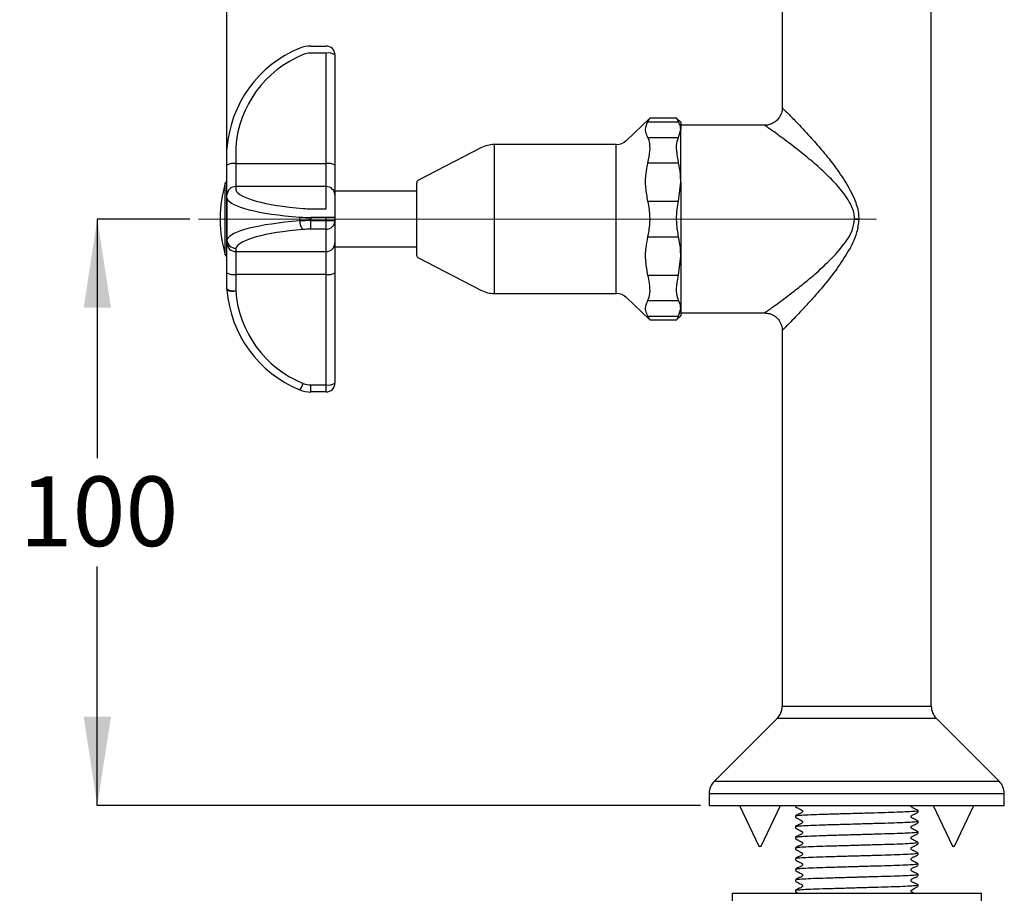
# Model space of a CAD drawing. Units: millimetres. Extents: x 52 to 250, y 32 to 196.
# Drawn here: x 176 to 232, y 67 to 117 of the extents above; entities that cross this region are included whole.
import ezdxf

# ---------------------------------------------------------------- set-up
doc = ezdxf.new("R2010")
doc.units = ezdxf.units.MM
doc.linetypes.add('CENTERX2', pattern=[20.32, 12.7, -2.54, 2.54, -2.54])
doc.layers.add('DIMENSIONS', color=7, linetype='Continuous')
doc.styles.add('SLDTEXTSTYLE0', font='TXT', dxfattribs={"width": 0.7})
doc.dimstyles.new('SLDDIMSTYLE1', dxfattribs={"dimtxt": 5.037667, "dimasz": 2.350911, "dimexe": 0, "dimexo": 0.0625, "dimgap": 1.259417, "dimtad": 0, "dimtih": 1, "dimtoh": 1, "dimdec": 0, "dimlfac": 3, "dimrnd": 1e-09, "dimzin": 12, "dimdsep": 46, "dimtxsty": 'SLDTEXTSTYLE0', "dimsah": 1, "dimcen": 0.09, "dimadec": 0, "dimazin": 3, "dimtfac": 1, "dimtdec": 0, "dimtofl": 0, "dimtmove": 0, "dimatfit": 3, "dimfxl": 0, "dimfrac": 2, "dimtolj": 1, "dimtzin": 12, "dimarcsym": 0})

# ---------------------------------------------------------------- blocks, each defined once
blk = doc.blocks.new('_D_5')
at = {"layer": 'DIMENSIONS'}
for p, q in [((187.419, 108.776), (187.419, 139.529)), ((187.419, 139.529), (200.901, 139.529)), ((223.202, 139.529), (209.72, 139.529))]:
    blk.add_line(p, q, dxfattribs=at)
for points in [[(187.419, 139.529), (192.456, 138.754), (192.456, 140.304)], [(223.202, 139.529), (218.164, 140.304), (218.164, 138.754)]]:
    blk.add_solid(points, dxfattribs=at)
at = {"layer": 'DIMENSIONS', "insert": (200.901, 141.566), "char_height": 3.9687, "attachment_point": 1, "style": 'SLDTEXTSTYLE0'}
blk.add_mtext('107', dxfattribs=at)
blk = doc.blocks.new('_D_6')
at = {"layer": 'DIMENSIONS'}
for p, q in [((185.31, 105.223), (180.052, 105.223)), ((180.052, 105.223), (180.052, 91.636)), ((180.052, 71.89), (180.052, 85.477)), ((214.319, 71.89), (180.052, 71.89))]:
    blk.add_line(p, q, dxfattribs=at)
for points in [[(180.052, 105.223), (179.277, 100.185), (180.827, 100.185)], [(180.052, 71.89), (180.827, 76.927), (179.277, 76.927)]]:
    blk.add_solid(points, dxfattribs=at)
at = {"layer": 'DIMENSIONS', "insert": (175.642, 90.593), "char_height": 3.9687, "attachment_point": 1, "style": 'SLDTEXTSTYLE0'}
blk.add_mtext('100', dxfattribs=at)

msp = doc.modelspace()

# ---------------------------------------------------------------- linework, layer by layer
at = {"color": 7, "linetype": 'Continuous', "lineweight": 25}
for p, q in [((218.969, 118.056), (218.969, 111.55)), ((227.435, 77.535), (227.435, 118.056)), ((192.187, 115.056), (193.052, 115.056)), ((193.052, 114.655), (192.187, 114.655)), ((193.052, 108.375), (193.052, 114.655)), ((193.552, 114.556), (193.552, 108.276)), ((211.432, 110.937), (210.11, 109.685)), ((212.982, 110.957), (211.438, 110.957)), ((213.202, 110.723), (212.969, 110.957)), ((211.337, 110.754), (213.078, 110.754)), ((213.078, 109.855), (213.202, 110.304)), ((213.202, 110.723), (213.202, 110.304)), ((217.972, 110.557), (213.202, 110.557)), ((213.202, 107.328), (213.202, 110.304)), ((211.337, 109.855), (213.078, 109.855)), ((187.419, 108.276), (187.419, 109.199)), ((187.919, 109.298), (187.919, 108.375)), ((201.842, 109.271), (198.292, 107.436)), ((209.537, 109.456), (202.607, 109.456)), ((202.607, 109.456), (202.607, 105.223)), ((209.537, 100.99), (209.537, 109.456)), ((187.419, 106.581), (187.419, 108.276)), ((187.919, 108.375), (187.919, 107.071)), ((187.919, 108.375), (193.052, 108.375)), ((193.052, 107.071), (193.052, 108.375)), ((193.552, 108.276), (193.552, 106.581)), ((211.337, 108.412), (213.078, 108.412)), ((187.324, 103.19), (187.324, 107.256)), ((187.919, 107.071), (187.919, 106.885)), ((193.052, 107.071), (187.919, 107.071)), ((193.052, 105.804), (193.052, 107.071)), ((198.202, 105.223), (198.202, 107.288)), ((213.078, 106.244), (213.202, 107.328)), ((213.202, 107.328), (213.202, 103.118)), ((187.419, 106.394), (187.419, 106.581)), ((187.419, 104.052), (187.419, 106.394)), ((187.42, 106.392), (187.42, 104.054)), ((198.202, 106.801), (193.552, 106.801)), ((193.552, 106.581), (193.552, 105.314)), ((192.187, 105.804), (193.052, 105.804)), ((211.337, 106.244), (213.078, 106.244)), ((187.035, 105.29), (187.035, 105.156)), ((191.559, 105.115), (191.559, 105.331)), ((192.187, 105.314), (192.187, 105.132)), ((193.052, 105.314), (192.187, 105.314)), ((193.552, 105.314), (193.052, 105.314)), ((193.052, 105.132), (193.052, 105.314)), ((193.552, 105.314), (193.552, 105.132)), ((198.202, 103.158), (198.202, 105.223)), ((202.607, 105.223), (202.607, 100.99)), ((223.079, 105.223), (223.079, 105.231)), ((223.079, 105.217), (223.079, 105.223)), ((223.317, 105.232), (223.317, 105.223)), ((223.317, 105.223), (223.317, 105.216)), ((192.187, 104.642), (192.187, 105.132)), ((192.187, 105.132), (193.052, 105.132)), ((193.052, 104.642), (192.187, 104.642)), ((193.052, 105.132), (193.552, 105.132)), ((193.052, 104.642), (193.052, 105.132)), ((193.052, 103.376), (193.052, 104.642)), ((193.552, 105.132), (193.552, 103.866)), ((211.337, 104.203), (213.078, 104.203)), ((187.419, 103.866), (187.419, 104.052)), ((187.419, 102.17), (187.419, 103.866)), ((187.919, 103.562), (187.919, 103.376)), ((193.552, 103.866), (193.552, 102.17)), ((193.552, 103.646), (198.202, 103.646)), ((187.919, 103.376), (193.052, 103.376)), ((187.919, 103.376), (187.919, 102.071)), ((193.052, 102.071), (193.052, 103.376)), ((198.292, 103.01), (201.842, 101.176)), ((213.078, 102.034), (213.202, 103.118)), ((213.202, 103.118), (213.202, 100.142)), ((187.419, 101.247), (187.419, 102.17)), ((193.052, 102.071), (187.919, 102.071)), ((187.919, 102.071), (187.919, 101.148)), ((193.052, 95.791), (193.052, 102.071)), ((193.552, 102.17), (193.552, 95.89)), ((211.337, 102.034), (213.078, 102.034)), ((202.607, 100.99), (209.537, 100.99)), ((210.11, 100.762), (211.432, 99.509)), ((211.337, 100.591), (213.078, 100.591)), ((213.078, 99.693), (213.202, 100.142)), ((213.202, 100.142), (213.202, 99.723)), ((211.337, 99.693), (213.078, 99.693)), ((212.969, 99.49), (213.202, 99.723)), ((213.202, 99.89), (217.972, 99.89)), ((211.438, 99.49), (212.982, 99.49)), ((218.969, 98.897), (218.969, 77.535)), ((192.187, 95.791), (193.052, 95.791)), ((192.187, 95.39), (192.187, 95.791)), ((193.052, 95.39), (193.052, 95.791)), ((193.052, 95.39), (192.187, 95.39)), ((218.969, 77.535), (227.435, 77.535)), ((218.676, 76.828), (215.112, 73.264)), ((227.728, 76.828), (218.676, 76.828)), ((231.292, 73.264), (227.728, 76.828)), ((215.112, 73.264), (231.292, 73.264)), ((214.819, 72.556), (214.819, 71.89)), ((214.819, 72.556), (231.585, 72.556)), ((231.585, 71.89), (231.585, 72.556)), ((214.819, 71.89), (231.585, 71.89)), ((216.544, 71.89), (217.642, 69.576)), ((217.762, 69.576), (218.86, 71.89)), ((219.719, 71.89), (219.719, 71.809)), ((227.544, 71.89), (228.642, 69.576)), ((228.762, 69.576), (229.86, 71.89)), ((219.719, 71.294), (219.719, 71.204)), ((226.685, 71.506), (226.685, 71.596)), ((219.719, 70.689), (219.719, 70.599)), ((226.685, 70.901), (226.685, 70.992)), ((219.719, 70.084), (219.719, 69.994)), ((226.685, 70.297), (226.685, 70.387)), ((219.719, 69.48), (219.719, 69.389)), ((226.685, 69.692), (226.685, 69.782)), ((228.642, 69.576), (228.762, 69.576)), ((219.719, 68.875), (219.719, 68.785)), ((226.685, 69.087), (226.685, 69.177)), ((219.719, 68.27), (219.719, 68.18)), ((226.685, 68.482), (226.685, 68.573)), ((226.685, 67.878), (226.685, 67.968)), ((219.719, 67.665), (219.719, 67.575)), ((226.685, 67.273), (226.685, 67.363)), ((216.119, 66.89), (216.119, 66.39)), ((216.119, 66.89), (230.285, 66.89)), ((219.719, 67.061), (219.719, 66.97)), ((219.723, 66.966), (219.87, 66.89)), ((230.285, 66.39), (230.285, 66.89))]:
    msp.add_line(p, q, dxfattribs=at)
at = {"color": 7, "linetype": 'Continuous', "lineweight": 25, "flags": 128}
for points in [[(223.079, 105.231), (223.108, 105.231), (223.137, 105.232), (223.167, 105.232), (223.197, 105.232), (223.227, 105.232), (223.257, 105.232), (223.287, 105.232), (223.317, 105.232)], [(223.079, 105.223), (223.108, 105.223), (223.137, 105.223), (223.167, 105.223), (223.197, 105.223), (223.227, 105.223), (223.257, 105.223), (223.287, 105.223), (223.317, 105.223)], [(223.079, 105.217), (223.108, 105.217), (223.137, 105.217), (223.167, 105.217), (223.197, 105.217), (223.227, 105.217), (223.257, 105.216), (223.287, 105.216), (223.317, 105.216)], [(226.435, 66.89), (226.36, 66.928), (226.31, 66.96), (226.294, 66.986), (226.288, 67.016), (226.294, 67.045), (226.31, 67.071), (226.468, 67.158), (226.681, 67.269), (226.681, 67.269)]]:
    msp.add_lwpolyline(points, dxfattribs=at)
at = {"color": 7, "linetype": 'Continuous', "lineweight": 25}
for centre, radius, start, end in [((194.069, 108.758), 6.667, 112.1133, 175.779), ((192.187, 113.39), 1.667, 90, 112.1133), ((193.052, 114.556), 0.5, 0, 90), ((194.069, 108.856), 6.167, 112.1133, 175.779), ((192.187, 113.489), 1.167, 90, 112.1133), ((193.172, 113.949), 0.717, 57.9817, 99.6505), ((209.537, 110.29), 0.833, 270, 313.4314), ((188.085, 109.199), 0.667, 175.779, 180), ((188.085, 109.298), 0.167, 175.779, 180), ((202.607, 107.79), 1.667, 90, 117.3239), ((187.798, 107.669), 0.717, 80.3495, 122.0183), ((193.172, 107.669), 0.717, 57.9817, 99.6505), ((198.369, 107.288), 0.167, 117.3239, 180), ((193.868, 105.29), 6.833, 163.2806, 180), ((187.503, 107.202), 0.187, 116.8826, 163.2806), ((187.914, 106.576), 0.495, 89.4346, 179.4232), ((193.057, 106.576), 0.495, 0.5768, 90.5654), ((193.868, 105.156), 6.833, 180, 196.7194), ((192.204, 105.081), 0.646, 177.0204, 224.9953), ((193.057, 105.137), 0.495, 269.4346, 359.4232), ((187.914, 104.057), 0.495, 180.5768, 270.5654), ((187.914, 103.871), 0.495, 180.5768, 270.5654), ((187.923, 104.067), 0.503, 181.4682, 269.5185), ((193.057, 103.871), 0.495, 269.4346, 359.4232), ((187.503, 103.244), 0.187, 196.7194, 243.1174), ((198.369, 103.158), 0.167, 180, 242.6761), ((187.798, 102.778), 0.717, 237.9817, 279.6505), ((193.172, 102.778), 0.717, 260.3495, 302.0183), ((187.798, 101.855), 0.717, 237.9817, 279.6505), ((188.085, 101.247), 0.667, 180, 184.221), ((187.751, 101.821), 0.706, 242.0497, 283.7625), ((194.069, 101.689), 6.667, 184.221, 247.8867), ((188.085, 101.148), 0.167, 180, 184.221), ((194.069, 101.59), 6.167, 184.221, 247.8867), ((202.607, 102.656), 1.667, 242.6761, 270), ((209.537, 100.156), 0.833, 46.5686, 90), ((190.526, 96.277), 1.285, 323.4986, 341.8622), ((192.187, 96.958), 1.167, 247.8867, 270), ((193.172, 96.497), 0.717, 260.3495, 302.0183), ((193.052, 95.89), 0.5, 270, 0), ((192.187, 97.056), 1.667, 247.8867, 270), ((217.969, 77.535), 1, 315, 0), ((228.435, 77.535), 1, 180, 225), ((215.819, 72.556), 1, 135, 180), ((230.585, 72.556), 1, 0, 45), ((217.702, 69.656), 0.1, 233.2751, 306.7249), ((228.702, 69.656), 0.1, 233.2751, 306.7249)]:
    msp.add_arc(centre, radius, start, end, dxfattribs=at)
for centre, major_axis, ratio, start_param, end_param in [((188.085, 106.885), (0.167, 0), 0.201695, 3.141593, 3.215262), ((194.069, 106.974), (6.167, 0), 0.201695, 3.215262, 4.326438), ((188.085, 106.394), (0.667, 0), 0.050424, 3.141593, 3.215262), ((194.069, 106.484), (6.667, 0), 0.186568, 3.215262, 4.326438), ((192.187, 106.039), (1.167, 0), 0.201695, 4.326438, 4.712389), ((192.187, 105.549), (1.667, 0), 0.141186, 4.326438, 4.712389), ((194.069, 103.963), (6.667, 0), 0.186568, 1.956747, 3.067923), ((194.069, 103.473), (6.167, 0), 0.201695, 1.956747, 3.067923), ((192.187, 104.897), (1.667, 0), 0.141186, 1.570796, 1.956747), ((192.187, 104.407), (1.167, 0), 0.201695, 1.570796, 1.956747), ((188.085, 104.052), (0.667, 0), 0.050424, 3.067923, 3.141593), ((188.085, 103.562), (0.167, 0), 0.201695, 3.067923, 3.141593)]:
    msp.add_ellipse(centre, major_axis=major_axis, ratio=ratio, start_param=start_param, end_param=end_param, dxfattribs=at)
for points, knots in [([(218.96, 111.549), (218.962, 111.517), (218.972, 111.389), (218.9, 111.162), (218.744, 110.898), (218.513, 110.7), (218.261, 110.593), (218.081, 110.554), (217.988, 110.56), (217.973, 110.561)], [0, 0, 0, 0, 0.061728, 0.246964, 0.444285, 0.65028, 0.821474, 0.969684, 1, 1, 1, 1]), ([(218.977, 111.55), (218.979, 111.547), (218.986, 111.54), (219.226, 111.297), (219.771, 110.738), (220.477, 109.993), (221.211, 109.161), (221.888, 108.32), (222.541, 107.389), (223.051, 106.47), (223.294, 105.723), (223.312, 105.34), (223.317, 105.232)], [0, 0, 0, 0, 0.046918, 0.16023, 0.281842, 0.426428, 0.535811, 0.648015, 0.764612, 0.883744, 0.967207, 1, 1, 1, 1]), ([(211.337, 110.754), (211.39, 110.846), (211.46, 110.969), (211.443, 110.938), (211.438, 110.931)], [0, 0, 0, 0, 0.752552, 1, 1, 1, 1]), ([(213.078, 110.754), (213.027, 110.847), (212.961, 110.97), (212.978, 110.938), (212.982, 110.931)], [0, 0, 0, 0, 0.761506, 1, 1, 1, 1]), ([(211.337, 109.855), (211.289, 109.96), (211.191, 110.173), (211.204, 110.477), (211.297, 110.669), (211.337, 110.754)], [0, 0, 0, 0, 0.3533454, 0.7154768, 1, 1, 1, 1]), ([(213.202, 110.304), (213.198, 110.367), (213.189, 110.518), (213.119, 110.666), (213.078, 110.754)], [0, 0, 0, 0, 0.413089, 1, 1, 1, 1]), ([(223.079, 105.231), (223.073, 105.326), (223.05, 105.667), (222.747, 106.321), (222.144, 107.097), (221.385, 107.87), (220.595, 108.568), (219.739, 109.257), (218.913, 109.876), (218.271, 110.34), (217.987, 110.542), (217.976, 110.55), (217.972, 110.552)], [0, 0, 0, 0, 0.029258, 0.105669, 0.217841, 0.333736, 0.44286, 0.554665, 0.70271, 0.829842, 0.949847, 1, 1, 1, 1]), ([(211.337, 108.412), (211.383, 108.645), (211.473, 109.11), (211.45, 109.594), (211.369, 109.781), (211.337, 109.855)], [0, 0, 0, 0, 0.376402, 0.753204, 1, 1, 1, 1]), ([(213.078, 108.412), (213.035, 108.648), (212.949, 109.118), (212.972, 109.599), (213.049, 109.784), (213.078, 109.855)], [0, 0, 0, 0, 0.380901, 0.762164, 1, 1, 1, 1]), ([(211.337, 106.244), (211.289, 106.497), (211.191, 107.011), (211.204, 107.745), (211.297, 108.208), (211.337, 108.412)], [0, 0, 0, 0, 0.3533454, 0.7154768, 1, 1, 1, 1]), ([(213.202, 107.328), (213.198, 107.478), (213.189, 107.843), (213.119, 108.202), (213.078, 108.412)], [0, 0, 0, 0, 0.4130889, 1, 1, 1, 1]), ([(211.337, 104.203), (211.383, 104.452), (211.473, 104.952), (211.45, 105.677), (211.369, 106.083), (211.337, 106.244)], [0, 0, 0, 0, 0.376402, 0.753204, 1, 1, 1, 1]), ([(213.078, 104.203), (213.035, 104.456), (212.949, 104.962), (212.972, 105.685), (213.049, 106.089), (213.078, 106.244)], [0, 0, 0, 0, 0.380901, 0.762164, 1, 1, 1, 1]), ([(217.972, 99.894), (217.97, 99.893), (217.955, 99.882), (218.027, 99.933), (218.19, 100.049), (218.457, 100.242), (218.823, 100.509), (219.313, 100.874), (219.91, 101.332), (220.648, 101.93), (221.468, 102.66), (222.168, 103.384), (222.651, 104.026), (222.982, 104.565), (223.045, 104.991), (223.079, 105.217)], [0, 0, 0, 0, 0.01303, 0.078701, 0.142224, 0.207854, 0.283923, 0.362229, 0.458098, 0.556563, 0.680207, 0.807192, 0.868017, 0.929906, 1, 1, 1, 1]), ([(223.317, 105.216), (223.288, 104.959), (223.212, 104.276), (222.677, 103.29), (221.979, 102.248), (221.276, 101.37), (220.632, 100.632), (220.122, 100.081), (219.697, 99.634), (219.388, 99.316), (219.159, 99.082), (219.024, 98.944), (218.962, 98.882), (218.974, 98.894), (218.977, 98.897)], [0, 0, 0, 0, 0.0780006, 0.2074372, 0.3333987, 0.4623539, 0.5573988, 0.6546692, 0.7280731, 0.8034296, 0.8636741, 0.9258062, 0.9851157, 1, 1, 1, 1]), ([(211.337, 102.034), (211.289, 102.288), (211.191, 102.802), (211.204, 103.536), (211.297, 103.999), (211.337, 104.203)], [0, 0, 0, 0, 0.353345, 0.715477, 1, 1, 1, 1]), ([(213.202, 103.118), (213.198, 103.269), (213.189, 103.633), (213.119, 103.992), (213.078, 104.203)], [0, 0, 0, 0, 0.413089, 1, 1, 1, 1]), ([(211.337, 100.591), (211.383, 100.712), (211.473, 100.953), (211.45, 101.494), (211.369, 101.881), (211.337, 102.034)], [0, 0, 0, 0, 0.376402, 0.753204, 1, 1, 1, 1]), ([(213.078, 100.591), (213.035, 100.713), (212.949, 100.958), (212.972, 101.501), (213.049, 101.886), (213.078, 102.034)], [0, 0, 0, 0, 0.380901, 0.7621638, 1, 1, 1, 1]), ([(211.337, 99.693), (211.289, 99.798), (211.191, 100.011), (211.204, 100.315), (211.297, 100.506), (211.337, 100.591)], [0, 0, 0, 0, 0.353345, 0.715477, 1, 1, 1, 1]), ([(213.202, 100.142), (213.198, 100.204), (213.189, 100.355), (213.119, 100.504), (213.078, 100.591)], [0, 0, 0, 0, 0.413089, 1, 1, 1, 1]), ([(211.438, 99.516), (211.439, 99.514), (211.441, 99.511), (211.372, 99.633), (211.337, 99.693)], [0, 0, 0, 0, 0.506243, 1, 1, 1, 1]), ([(212.982, 99.516), (212.982, 99.515), (212.981, 99.513), (213.047, 99.635), (213.078, 99.693)], [0, 0, 0, 0, 0.524142, 1, 1, 1, 1]), ([(217.971, 99.886), (218.07, 99.878), (218.265, 99.864), (218.535, 99.73), (218.765, 99.523), (218.911, 99.258), (218.971, 99.039), (218.965, 98.923), (218.963, 98.897)], [0, 0, 0, 0, 0.189889, 0.373833, 0.570909, 0.777755, 0.949462, 1, 1, 1, 1]), ([(219.723, 71.804), (219.794, 71.768), (219.901, 71.713), (220.024, 71.647), (220.09, 71.617), (220.112, 71.581), (220.118, 71.551), (220.112, 71.521), (220.066, 71.452), (219.909, 71.408), (219.791, 71.338), (219.723, 71.298)], [0, 0, 0, 0, 0.2514539, 0.3765289, 0.4384058, 0.4692924, 0.500081, 0.5308694, 0.5617558, 0.7485492, 1, 1, 1, 1]), ([(226.681, 71.601), (226.61, 71.637), (226.503, 71.692), (226.38, 71.758), (226.314, 71.788), (226.292, 71.824), (226.287, 71.853), (226.29, 71.877), (226.297, 71.888), (226.298, 71.89)], [0, 0, 0, 0, 0.466488, 0.698522, 0.813314, 0.870614, 0.927732, 0.984851, 1, 1, 1, 1]), ([(219.723, 71.199), (219.794, 71.163), (219.901, 71.108), (220.024, 71.042), (220.09, 71.012), (220.112, 70.977), (220.118, 70.947), (220.112, 70.916), (220.066, 70.848), (219.909, 70.803), (219.791, 70.733), (219.723, 70.693)], [0, 0, 0, 0, 0.251454, 0.376529, 0.438406, 0.469292, 0.500081, 0.530869, 0.561756, 0.748549, 1, 1, 1, 1]), ([(219.74, 71.298), (219.759, 71.305), (219.803, 71.319), (220.154, 71.344), (220.713, 71.371), (221.441, 71.395), (222.284, 71.418), (222.937, 71.437), (223.581, 71.456), (224.201, 71.474), (224.997, 71.496), (225.697, 71.52), (226.258, 71.546), (226.593, 71.573), (226.724, 71.59), (226.672, 71.599), (226.664, 71.601)], [0, 0, 0, 0, 0.066863, 0.151635, 0.236407, 0.318286, 0.400165, 0.484937, 0.496763, 0.577476, 0.655337, 0.733562, 0.818334, 0.903105, 0.984984, 1, 1, 1, 1]), ([(226.681, 70.996), (226.61, 71.032), (226.503, 71.087), (226.38, 71.153), (226.314, 71.183), (226.292, 71.219), (226.286, 71.249), (226.292, 71.279), (226.337, 71.348), (226.495, 71.392), (226.613, 71.462), (226.681, 71.502)], [0, 0, 0, 0, 0.251451, 0.376524, 0.438401, 0.469287, 0.500075, 0.530864, 0.561751, 0.748546, 1, 1, 1, 1]), ([(219.719, 70.689), (219.741, 70.697), (219.786, 70.713), (220.152, 70.74), (220.714, 70.766), (221.441, 70.79), (222.284, 70.814), (222.937, 70.833), (223.581, 70.851), (224.201, 70.869), (224.997, 70.892), (225.697, 70.915), (226.258, 70.941), (226.593, 70.968), (226.724, 70.985), (226.672, 70.994), (226.664, 70.996)], [0, 0, 0, 0, 0.080668, 0.164186, 0.247703, 0.328371, 0.409039, 0.492557, 0.504207, 0.583726, 0.660436, 0.737503, 0.821021, 0.904539, 0.985207, 1, 1, 1, 1]), ([(219.723, 70.595), (219.794, 70.558), (219.901, 70.503), (220.024, 70.438), (220.09, 70.407), (220.112, 70.372), (220.118, 70.342), (220.112, 70.311), (220.066, 70.243), (219.909, 70.198), (219.791, 70.129), (219.723, 70.089)], [0, 0, 0, 0, 0.251454, 0.376529, 0.438406, 0.469292, 0.500081, 0.530869, 0.561756, 0.748549, 1, 1, 1, 1]), ([(226.681, 70.391), (226.61, 70.428), (226.503, 70.482), (226.38, 70.548), (226.314, 70.579), (226.292, 70.614), (226.286, 70.644), (226.292, 70.674), (226.337, 70.743), (226.495, 70.788), (226.613, 70.857), (226.681, 70.897)], [0, 0, 0, 0, 0.2514508, 0.3765244, 0.4384006, 0.4692869, 0.5000753, 0.530864, 0.5617506, 0.7485461, 1, 1, 1, 1]), ([(219.723, 69.99), (219.794, 69.953), (219.901, 69.899), (220.024, 69.833), (220.09, 69.802), (220.112, 69.767), (220.118, 69.737), (220.112, 69.707), (220.066, 69.638), (219.909, 69.593), (219.791, 69.524), (219.723, 69.484)], [0, 0, 0, 0, 0.251454, 0.376529, 0.438406, 0.469292, 0.500081, 0.530869, 0.561756, 0.748549, 1, 1, 1, 1]), ([(219.74, 70.089), (219.759, 70.095), (219.803, 70.11), (220.154, 70.135), (220.713, 70.161), (221.441, 70.185), (222.284, 70.209), (222.937, 70.228), (223.581, 70.247), (224.201, 70.265), (224.997, 70.287), (225.697, 70.31), (226.258, 70.336), (226.593, 70.363), (226.724, 70.38), (226.672, 70.39), (226.664, 70.391)], [0, 0, 0, 0, 0.066863, 0.151635, 0.236407, 0.318286, 0.400165, 0.484937, 0.496763, 0.577476, 0.655337, 0.733562, 0.818334, 0.903105, 0.984984, 1, 1, 1, 1]), ([(226.681, 69.786), (226.61, 69.823), (226.503, 69.878), (226.38, 69.943), (226.314, 69.974), (226.292, 70.009), (226.286, 70.039), (226.292, 70.07), (226.337, 70.138), (226.495, 70.183), (226.613, 70.252), (226.681, 70.292)], [0, 0, 0, 0, 0.2514508, 0.3765244, 0.4384006, 0.4692869, 0.5000753, 0.530864, 0.5617506, 0.7485461, 1, 1, 1, 1]), ([(219.723, 69.385), (219.794, 69.349), (219.901, 69.294), (220.024, 69.228), (220.09, 69.198), (220.112, 69.162), (220.118, 69.132), (220.112, 69.102), (220.066, 69.033), (219.909, 68.989), (219.791, 68.919), (219.723, 68.879)], [0, 0, 0, 0, 0.251454, 0.376529, 0.438406, 0.469292, 0.500081, 0.530869, 0.561756, 0.748549, 1, 1, 1, 1]), ([(219.74, 69.484), (219.759, 69.49), (219.803, 69.505), (220.154, 69.53), (220.713, 69.557), (221.441, 69.58), (222.284, 69.604), (222.937, 69.623), (223.581, 69.642), (224.201, 69.66), (224.997, 69.682), (225.697, 69.705), (226.258, 69.732), (226.593, 69.758), (226.724, 69.776), (226.672, 69.785), (226.664, 69.786)], [0, 0, 0, 0, 0.066863, 0.151635, 0.236407, 0.318286, 0.400165, 0.484937, 0.496763, 0.577476, 0.655337, 0.733562, 0.818334, 0.903105, 0.984984, 1, 1, 1, 1]), ([(226.681, 69.182), (226.61, 69.218), (226.503, 69.273), (226.38, 69.339), (226.314, 69.369), (226.292, 69.404), (226.286, 69.435), (226.292, 69.465), (226.337, 69.533), (226.495, 69.578), (226.613, 69.648), (226.681, 69.688)], [0, 0, 0, 0, 0.251451, 0.376524, 0.438401, 0.469287, 0.500075, 0.530864, 0.561751, 0.748546, 1, 1, 1, 1]), ([(219.74, 68.879), (219.759, 68.886), (219.803, 68.9), (220.154, 68.925), (220.713, 68.952), (221.441, 68.976), (222.284, 68.999), (222.937, 69.018), (223.581, 69.037), (224.201, 69.055), (224.997, 69.077), (225.697, 69.101), (226.258, 69.127), (226.593, 69.154), (226.724, 69.171), (226.672, 69.18), (226.664, 69.182)], [0, 0, 0, 0, 0.066863, 0.151635, 0.236407, 0.318286, 0.400165, 0.484937, 0.496763, 0.577476, 0.655337, 0.733562, 0.818334, 0.903105, 0.984984, 1, 1, 1, 1]), ([(226.681, 68.577), (226.61, 68.613), (226.503, 68.668), (226.38, 68.734), (226.314, 68.764), (226.292, 68.8), (226.286, 68.83), (226.292, 68.86), (226.337, 68.929), (226.495, 68.973), (226.613, 69.043), (226.681, 69.083)], [0, 0, 0, 0, 0.251451, 0.376524, 0.438401, 0.469287, 0.500075, 0.530864, 0.561751, 0.748546, 1, 1, 1, 1]), ([(219.723, 68.78), (219.794, 68.744), (219.901, 68.689), (220.024, 68.623), (220.09, 68.593), (220.112, 68.557), (220.118, 68.527), (220.112, 68.497), (220.066, 68.429), (219.909, 68.384), (219.791, 68.314), (219.723, 68.274)], [0, 0, 0, 0, 0.251454, 0.376529, 0.438406, 0.469292, 0.500081, 0.530869, 0.561756, 0.748549, 1, 1, 1, 1]), ([(219.74, 68.275), (219.759, 68.281), (219.803, 68.295), (220.154, 68.321), (220.713, 68.347), (221.441, 68.371), (222.284, 68.395), (222.937, 68.414), (223.581, 68.432), (224.201, 68.45), (224.997, 68.473), (225.697, 68.496), (226.258, 68.522), (226.593, 68.549), (226.724, 68.566), (226.672, 68.575), (226.664, 68.577)], [0, 0, 0, 0, 0.066863, 0.151635, 0.236407, 0.318286, 0.400165, 0.484937, 0.496763, 0.577476, 0.655337, 0.733562, 0.818334, 0.903105, 0.984984, 1, 1, 1, 1]), ([(226.681, 67.972), (226.61, 68.009), (226.503, 68.063), (226.38, 68.129), (226.314, 68.16), (226.292, 68.195), (226.286, 68.225), (226.292, 68.255), (226.337, 68.324), (226.495, 68.369), (226.613, 68.438), (226.681, 68.478)], [0, 0, 0, 0, 0.251451, 0.376524, 0.438401, 0.469287, 0.500075, 0.530864, 0.561751, 0.748546, 1, 1, 1, 1]), ([(219.723, 68.176), (219.794, 68.139), (219.901, 68.084), (220.024, 68.018), (220.09, 67.988), (220.112, 67.953), (220.118, 67.923), (220.112, 67.892), (220.066, 67.824), (219.909, 67.779), (219.791, 67.71), (219.723, 67.67)], [0, 0, 0, 0, 0.2514539, 0.3765289, 0.4384058, 0.4692924, 0.500081, 0.5308694, 0.5617558, 0.7485492, 1, 1, 1, 1]), ([(219.74, 67.67), (219.759, 67.676), (219.803, 67.691), (220.154, 67.716), (220.713, 67.742), (221.441, 67.766), (222.284, 67.79), (222.937, 67.809), (223.581, 67.828), (224.201, 67.846), (224.997, 67.868), (225.697, 67.891), (226.258, 67.917), (226.593, 67.944), (226.724, 67.961), (226.672, 67.971), (226.664, 67.972)], [0, 0, 0, 0, 0.066863, 0.151635, 0.236407, 0.318286, 0.400165, 0.484937, 0.496763, 0.577476, 0.655337, 0.733562, 0.818334, 0.903105, 0.984984, 1, 1, 1, 1]), ([(226.681, 67.367), (226.61, 67.404), (226.503, 67.459), (226.38, 67.524), (226.314, 67.555), (226.292, 67.59), (226.286, 67.62), (226.292, 67.651), (226.337, 67.719), (226.495, 67.764), (226.613, 67.833), (226.681, 67.873)], [0, 0, 0, 0, 0.251451, 0.376524, 0.438401, 0.469287, 0.500075, 0.530864, 0.561751, 0.748546, 1, 1, 1, 1]), ([(219.719, 67.061), (219.741, 67.068), (219.786, 67.084), (220.152, 67.111), (220.714, 67.138), (221.441, 67.161), (222.284, 67.185), (222.937, 67.204), (223.581, 67.223), (224.201, 67.241), (224.997, 67.263), (225.697, 67.286), (226.258, 67.313), (226.593, 67.339), (226.724, 67.356), (226.672, 67.366), (226.664, 67.367)], [0, 0, 0, 0, 0.080668, 0.164186, 0.247703, 0.328371, 0.409039, 0.492557, 0.504207, 0.583726, 0.660436, 0.737503, 0.821021, 0.904539, 0.985207, 1, 1, 1, 1]), ([(219.723, 67.571), (219.794, 67.534), (219.901, 67.48), (220.024, 67.414), (220.09, 67.383), (220.112, 67.348), (220.118, 67.318), (220.112, 67.288), (220.066, 67.219), (219.909, 67.174), (219.791, 67.105), (219.723, 67.065)], [0, 0, 0, 0, 0.251454, 0.376529, 0.438406, 0.469292, 0.500081, 0.530869, 0.561756, 0.748549, 1, 1, 1, 1])]:
    msp.add_open_spline(points, degree=3, knots=knots, dxfattribs=at)
at = {"layer": 'DIMENSIONS', "linetype": 'CENTERX2', "lineweight": 18, "ltscale": 3.333333}
msp.add_line((185.81, 105.223), (224.332, 105.223), dxfattribs=at)

# ---------------------------------------------------------------- dimensions: what is measured, and where the dimension line sits
at = {"layer": 'DIMENSIONS'}
for base, p1, p2, angle, picture, middle in [((187.419, 139.529), (223.202, 160.39), (187.419, 108.276), 0, '_D_5', (205.31, 139.529)), ((180.052, 71.89), (185.81, 105.223), (214.819, 71.89), 90, '_D_6', (180.052, 88.556))]:
    dim = msp.add_linear_dim(base=base, p1=p1, p2=p2, angle=angle, dimstyle='SLDDIMSTYLE1', dxfattribs=at)
    dim.commit()
    dim.dimension.update_dxf_attribs({"geometry": picture, "text_midpoint": middle, "dimtype": 160})

doc.saveas('drawing.dxf')
